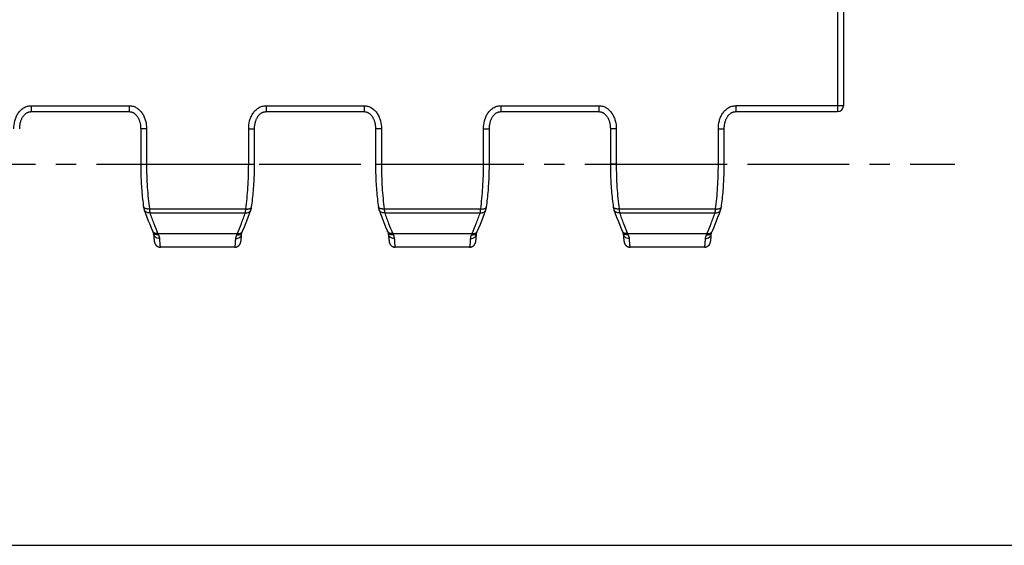
# Model space of a CAD drawing. Units: millimetres. Extents: x 0 to 420, y 0 to 297.
# Drawn here: x 177 to 261, y 0 to 45 of the extents above; entities that cross this region are included whole.
import ezdxf

# ---------------------------------------------------------------- set-up
doc = ezdxf.new("R2010")
doc.units = ezdxf.units.MM
doc.header["$LTSCALE"] = 23.1
doc.linetypes.add('CENTER', pattern=[0.6, 0.375, -0.075, 0.075, -0.075])
doc.layers.get('0').update_dxf_attribs({"linetype": 'CONTINUOUS'})
doc.layers.add('02___PRT_ALL_AXES', color=7, linetype='CONTINUOUS')
doc.layers.add('RUNDUNGEN', color=7, linetype='CONTINUOUS')

msp = doc.modelspace()

# ---------------------------------------------------------------- linework, layer by layer
at = {"color": 9, "linetype": 'CONTINUOUS'}
for p, q in [((177.779, 37.427), (186.126, 37.427)), ((177.779, 37.427), (177.779, 36.927)), ((186.126, 37.427), (186.126, 36.927)), ((197.779, 37.427), (206.126, 37.427)), ((197.779, 37.427), (197.779, 36.927)), ((206.126, 37.427), (206.126, 36.927)), ((217.779, 37.427), (226.126, 37.427)), ((217.779, 37.427), (217.779, 36.927)), ((226.126, 37.427), (226.126, 36.927)), ((187.604, 35.468), (187.104, 35.468)), ((187.604, 35.468), (187.604, 32.45)), ((196.301, 35.467), (196.801, 35.467)), ((196.301, 32.45), (196.301, 35.467)), ((207.604, 35.468), (207.104, 35.468)), ((207.604, 35.468), (207.604, 32.45)), ((216.301, 35.467), (216.801, 35.467)), ((216.301, 32.45), (216.301, 35.467)), ((227.604, 35.468), (227.104, 35.468)), ((227.604, 35.468), (227.604, 32.45)), ((187.104, 32.45), (196.801, 32.45)), ((207.104, 32.45), (216.801, 32.45)), ((227.604, 32.45), (227.104, 32.45)), ((187.847, 28.642), (196.059, 28.642)), ((207.847, 28.642), (216.059, 28.642)), ((187.883, 28.322), (196.022, 28.322)), ((207.883, 28.322), (216.022, 28.322)), ((188.573, 26.542), (195.332, 26.542)), ((208.573, 26.542), (215.332, 26.542))]:
    msp.add_line(p, q, dxfattribs=at)
at = {"color": 7, "linetype": 'CONTINUOUS'}
for p, q in [((177.779, 36.927), (186.126, 36.927)), ((197.779, 36.927), (206.126, 36.927)), ((217.779, 36.927), (226.126, 36.927)), ((187.104, 35.468), (187.104, 32.45)), ((196.801, 32.45), (196.801, 35.467)), ((207.104, 35.468), (207.104, 32.45)), ((216.801, 32.45), (216.801, 35.467)), ((227.104, 35.468), (227.104, 32.45)), ((187.412, 28.554), (187.412, 28.554)), ((196.494, 28.554), (196.494, 28.554)), ((207.412, 28.554), (207.412, 28.554)), ((216.494, 28.554), (216.494, 28.554)), ((227.412, 28.554), (227.412, 28.554)), ((188.203, 26.544), (188.208, 26.454)), ((188.208, 26.454), (188.214, 26.366)), ((188.214, 26.366), (188.218, 26.305)), ((188.218, 26.305), (188.222, 26.249)), ((188.222, 26.249), (188.227, 26.197)), ((188.227, 26.197), (188.231, 26.148)), ((188.231, 26.148), (188.233, 26.118)), ((188.233, 26.118), (188.236, 26.09)), ((188.236, 26.09), (188.239, 26.063)), ((188.239, 26.063), (188.242, 26.037)), ((188.246, 26.001), (188.249, 25.978)), ((195.662, 26.02), (195.665, 26.047)), ((195.665, 26.047), (195.668, 26.076)), ((195.668, 26.076), (195.671, 26.107)), ((195.671, 26.107), (195.674, 26.14)), ((195.674, 26.14), (195.677, 26.175)), ((195.677, 26.175), (195.682, 26.231)), ((195.682, 26.231), (195.686, 26.293)), ((195.686, 26.293), (195.691, 26.362)), ((195.691, 26.362), (195.696, 26.438)), ((195.696, 26.438), (195.702, 26.544)), ((195.74, 26.659), (195.755, 26.691)), ((208.203, 26.544), (208.208, 26.454)), ((208.208, 26.454), (208.214, 26.366)), ((208.214, 26.366), (208.218, 26.305)), ((208.218, 26.305), (208.222, 26.249)), ((208.222, 26.249), (208.227, 26.197)), ((208.227, 26.197), (208.231, 26.148)), ((208.231, 26.148), (208.233, 26.118)), ((208.233, 26.118), (208.236, 26.09)), ((208.236, 26.09), (208.239, 26.063)), ((208.239, 26.063), (208.242, 26.037)), ((208.246, 26.001), (208.249, 25.978)), ((215.659, 25.994), (215.662, 26.02)), ((215.662, 26.02), (215.665, 26.047)), ((215.665, 26.047), (215.668, 26.076)), ((215.668, 26.076), (215.671, 26.107)), ((215.671, 26.107), (215.674, 26.14)), ((215.674, 26.14), (215.677, 26.175)), ((215.677, 26.175), (215.682, 26.231)), ((215.682, 26.231), (215.686, 26.293)), ((215.686, 26.293), (215.691, 26.362)), ((215.691, 26.362), (215.696, 26.438)), ((215.696, 26.438), (215.702, 26.544)), ((215.74, 26.659), (215.755, 26.691)), ((228.203, 26.544), (228.208, 26.454)), ((228.208, 26.454), (228.214, 26.366)), ((228.214, 26.366), (228.218, 26.305)), ((228.218, 26.305), (228.222, 26.249)), ((228.222, 26.249), (228.227, 26.197)), ((228.227, 26.197), (228.231, 26.148)), ((228.231, 26.148), (228.233, 26.118)), ((228.233, 26.118), (228.236, 26.09)), ((228.236, 26.09), (228.239, 26.063)), ((228.239, 26.063), (228.242, 26.037)), ((228.246, 26.001), (228.249, 25.978)), ((188.249, 25.978), (188.251, 25.956)), ((208.249, 25.978), (208.251, 25.956)), ((228.249, 25.978), (228.251, 25.956)), ((0, 0), (420, 0))]:
    msp.add_line(p, q, dxfattribs=at)
for points in [[(176.801, 35.467), (176.802, 35.528), (176.805, 35.605), (176.811, 35.68), (176.819, 35.753), (176.829, 35.824), (176.841, 35.893), (176.855, 35.959), (176.871, 36.023), (176.888, 36.085), (176.907, 36.144), (176.927, 36.201), (176.948, 36.255), (176.97, 36.306), (176.993, 36.355), (177.017, 36.401), (177.042, 36.445), (177.067, 36.486), (177.093, 36.526), (177.12, 36.563), (177.148, 36.599), (177.176, 36.632), (177.205, 36.664), (177.234, 36.694), (177.264, 36.722), (177.294, 36.748), (177.325, 36.772), (177.357, 36.795), (177.388, 36.815), (177.42, 36.834), (177.452, 36.851), (177.485, 36.866), (177.518, 36.88), (177.551, 36.891), (177.585, 36.901), (177.618, 36.91), (177.653, 36.917), (177.687, 36.922), (177.722, 36.925), (177.757, 36.927), (177.779, 36.927)], [(186.126, 36.927), (186.148, 36.927), (186.183, 36.925), (186.217, 36.922), (186.252, 36.917), (186.286, 36.91), (186.32, 36.902), (186.353, 36.892), (186.386, 36.88), (186.419, 36.867), (186.452, 36.851), (186.484, 36.834), (186.516, 36.816), (186.548, 36.795), (186.579, 36.773), (186.61, 36.749), (186.64, 36.723), (186.67, 36.695), (186.7, 36.665), (186.729, 36.633), (186.757, 36.599), (186.785, 36.564), (186.811, 36.526), (186.837, 36.487), (186.863, 36.446), (186.887, 36.402), (186.911, 36.356), (186.935, 36.307), (186.957, 36.256), (186.978, 36.202), (186.998, 36.146), (187.017, 36.086), (187.034, 36.025), (187.05, 35.961), (187.064, 35.894), (187.076, 35.826), (187.086, 35.755), (187.094, 35.682), (187.1, 35.606), (187.103, 35.529), (187.104, 35.468)], [(196.801, 35.467), (196.802, 35.528), (196.805, 35.605), (196.811, 35.68), (196.819, 35.753), (196.829, 35.824), (196.841, 35.893), (196.855, 35.959), (196.871, 36.023), (196.888, 36.085), (196.907, 36.144), (196.927, 36.201), (196.948, 36.255), (196.97, 36.306), (196.993, 36.355), (197.017, 36.401), (197.042, 36.445), (197.067, 36.486), (197.093, 36.526), (197.12, 36.563), (197.148, 36.599), (197.176, 36.632), (197.205, 36.664), (197.234, 36.694), (197.264, 36.722), (197.294, 36.748), (197.325, 36.772), (197.357, 36.795), (197.388, 36.815), (197.42, 36.834), (197.452, 36.851), (197.485, 36.866), (197.518, 36.88), (197.551, 36.891), (197.585, 36.901), (197.618, 36.91), (197.653, 36.917), (197.687, 36.922), (197.722, 36.925), (197.757, 36.927), (197.779, 36.927)], [(206.126, 36.927), (206.148, 36.927), (206.183, 36.925), (206.217, 36.922), (206.252, 36.917), (206.286, 36.91), (206.32, 36.902), (206.353, 36.892), (206.386, 36.88), (206.419, 36.867), (206.452, 36.851), (206.484, 36.834), (206.516, 36.816), (206.548, 36.795), (206.579, 36.773), (206.61, 36.749), (206.64, 36.723), (206.67, 36.695), (206.7, 36.665), (206.729, 36.633), (206.757, 36.599), (206.785, 36.564), (206.811, 36.526), (206.837, 36.487), (206.863, 36.446), (206.887, 36.402), (206.911, 36.356), (206.935, 36.307), (206.957, 36.256), (206.978, 36.202), (206.998, 36.146), (207.017, 36.086), (207.034, 36.025), (207.05, 35.961), (207.064, 35.894), (207.076, 35.826), (207.086, 35.755), (207.094, 35.682), (207.1, 35.606), (207.103, 35.529), (207.104, 35.468)], [(216.801, 35.467), (216.802, 35.528), (216.805, 35.605), (216.811, 35.68), (216.819, 35.753), (216.829, 35.824), (216.841, 35.893), (216.855, 35.959), (216.871, 36.023), (216.888, 36.085), (216.907, 36.144), (216.927, 36.201), (216.948, 36.255), (216.97, 36.306), (216.993, 36.355), (217.017, 36.401), (217.042, 36.445), (217.067, 36.486), (217.093, 36.526), (217.12, 36.563), (217.148, 36.599), (217.176, 36.632), (217.205, 36.664), (217.234, 36.694), (217.264, 36.722), (217.294, 36.748), (217.325, 36.772), (217.357, 36.795), (217.388, 36.815), (217.42, 36.834), (217.452, 36.851), (217.485, 36.866), (217.518, 36.88), (217.551, 36.891), (217.585, 36.901), (217.618, 36.91), (217.653, 36.917), (217.687, 36.922), (217.722, 36.925), (217.757, 36.927), (217.779, 36.927)], [(226.126, 36.927), (226.148, 36.927), (226.183, 36.925), (226.217, 36.922), (226.252, 36.917), (226.286, 36.91), (226.32, 36.902), (226.353, 36.892), (226.386, 36.88), (226.419, 36.867), (226.452, 36.851), (226.484, 36.834), (226.516, 36.816), (226.548, 36.795), (226.579, 36.773), (226.61, 36.749), (226.64, 36.723), (226.67, 36.695), (226.7, 36.665), (226.729, 36.633), (226.757, 36.599), (226.785, 36.564), (226.811, 36.526), (226.837, 36.487), (226.863, 36.446), (226.887, 36.402), (226.911, 36.356), (226.935, 36.307), (226.957, 36.256), (226.978, 36.202), (226.998, 36.146), (227.017, 36.086), (227.034, 36.025), (227.05, 35.961), (227.064, 35.894), (227.076, 35.826), (227.086, 35.755), (227.094, 35.682), (227.1, 35.606), (227.103, 35.529), (227.104, 35.468)], [(187.104, 32.45), (187.105, 32.277), (187.107, 32.088), (187.11, 31.898), (187.114, 31.709), (187.12, 31.52), (187.126, 31.331), (187.134, 31.143), (187.144, 30.956), (187.154, 30.769), (187.166, 30.584), (187.179, 30.399), (187.194, 30.215), (187.209, 30.033), (187.226, 29.851), (187.245, 29.671), (187.264, 29.493), (187.284, 29.316), (187.306, 29.14), (187.329, 28.967), (187.352, 28.808)], [(196.554, 28.808), (196.576, 28.965), (196.599, 29.139), (196.621, 29.315), (196.641, 29.492), (196.661, 29.67), (196.679, 29.85), (196.696, 30.031), (196.711, 30.214), (196.726, 30.398), (196.739, 30.582), (196.751, 30.768), (196.761, 30.955), (196.771, 31.142), (196.779, 31.33), (196.786, 31.518), (196.791, 31.707), (196.796, 31.897), (196.799, 32.086), (196.801, 32.276), (196.801, 32.45)], [(207.104, 32.45), (207.105, 32.277), (207.107, 32.088), (207.11, 31.898), (207.114, 31.709), (207.12, 31.52), (207.126, 31.331), (207.134, 31.143), (207.144, 30.956), (207.154, 30.769), (207.166, 30.584), (207.179, 30.399), (207.194, 30.215), (207.209, 30.033), (207.226, 29.851), (207.245, 29.671), (207.264, 29.493), (207.284, 29.316), (207.306, 29.14), (207.329, 28.967), (207.352, 28.808)], [(216.554, 28.808), (216.576, 28.965), (216.599, 29.139), (216.621, 29.315), (216.641, 29.492), (216.661, 29.67), (216.679, 29.85), (216.696, 30.031), (216.711, 30.214), (216.726, 30.398), (216.739, 30.582), (216.751, 30.768), (216.761, 30.955), (216.771, 31.142), (216.779, 31.33), (216.786, 31.518), (216.791, 31.707), (216.796, 31.897), (216.799, 32.086), (216.801, 32.276), (216.801, 32.45)], [(227.104, 32.45), (227.105, 32.277), (227.107, 32.088), (227.11, 31.898), (227.114, 31.709), (227.12, 31.52), (227.126, 31.331), (227.134, 31.143), (227.144, 30.956), (227.154, 30.769), (227.166, 30.584), (227.179, 30.399), (227.194, 30.215), (227.209, 30.033), (227.226, 29.851), (227.245, 29.671), (227.264, 29.493), (227.284, 29.316), (227.306, 29.14), (227.329, 28.967), (227.352, 28.808)], [(187.352, 28.808), (187.355, 28.784), (187.362, 28.748), (187.369, 28.712), (187.376, 28.677), (187.385, 28.643), (187.394, 28.609), (187.404, 28.576), (187.412, 28.554)], [(187.412, 28.554), (187.522, 28.246), (187.638, 27.935), (187.756, 27.63), (187.875, 27.333), (187.996, 27.042), (188.116, 26.767)], [(195.789, 26.767), (195.908, 27.041), (196.03, 27.332), (196.149, 27.629), (196.267, 27.934), (196.383, 28.245), (196.494, 28.554)], [(196.494, 28.554), (196.501, 28.575), (196.511, 28.608), (196.52, 28.642), (196.529, 28.676), (196.537, 28.711), (196.543, 28.746), (196.55, 28.783), (196.554, 28.808)], [(207.352, 28.808), (207.355, 28.784), (207.362, 28.748), (207.369, 28.712), (207.376, 28.677), (207.385, 28.643), (207.394, 28.609), (207.404, 28.576), (207.412, 28.554)], [(207.412, 28.554), (207.522, 28.246), (207.638, 27.935), (207.756, 27.63), (207.875, 27.333), (207.996, 27.042), (208.116, 26.767)], [(215.789, 26.767), (215.908, 27.041), (216.03, 27.332), (216.149, 27.629), (216.267, 27.934), (216.383, 28.245), (216.494, 28.554)], [(216.494, 28.554), (216.501, 28.575), (216.511, 28.608), (216.52, 28.642), (216.529, 28.676), (216.537, 28.711), (216.543, 28.746), (216.55, 28.783), (216.554, 28.808)], [(227.352, 28.808), (227.355, 28.784), (227.362, 28.748), (227.369, 28.712), (227.376, 28.677), (227.385, 28.643), (227.394, 28.609), (227.404, 28.576), (227.412, 28.554)], [(227.412, 28.554), (227.522, 28.246), (227.638, 27.935), (227.756, 27.63), (227.875, 27.333), (227.996, 27.042), (228.116, 26.767)], [(188.116, 26.767), (188.121, 26.755), (188.14, 26.713)], [(188.14, 26.713), (188.15, 26.692), (188.165, 26.659)], [(188.165, 26.659), (188.172, 26.643), (188.18, 26.624), (188.187, 26.607), (188.192, 26.592), (188.196, 26.578), (188.199, 26.567), (188.201, 26.558), (188.202, 26.551), (188.203, 26.546), (188.203, 26.544)], [(188.242, 26.037), (188.243, 26.024), (188.246, 26.001)], [(195.118, 25.385), (195.122, 25.385), (195.15, 25.386), (195.178, 25.389), (195.205, 25.393), (195.233, 25.398), (195.26, 25.405), (195.286, 25.414), (195.312, 25.424), (195.337, 25.435), (195.361, 25.447), (195.384, 25.46), (195.406, 25.474), (195.426, 25.489), (195.446, 25.504), (195.463, 25.52), (195.48, 25.536), (195.495, 25.551), (195.509, 25.567), (195.521, 25.583), (195.533, 25.598), (195.544, 25.614), (195.554, 25.629), (195.563, 25.644), (195.571, 25.659), (195.579, 25.674), (195.586, 25.688), (195.592, 25.702), (195.597, 25.715), (195.602, 25.728), (195.607, 25.74), (195.611, 25.751), (195.614, 25.762), (195.618, 25.773), (195.621, 25.783), (195.623, 25.794), (195.626, 25.804), (195.629, 25.814), (195.631, 25.823), (195.633, 25.833), (195.635, 25.843), (195.637, 25.853), (195.639, 25.862), (195.641, 25.872), (195.643, 25.882), (195.644, 25.892), (195.646, 25.903), (195.648, 25.913), (195.649, 25.924), (195.651, 25.935), (195.653, 25.946), (195.654, 25.958), (195.656, 25.969), (195.657, 25.981), (195.659, 25.994), (195.662, 26.02)], [(195.702, 26.544), (195.702, 26.546), (195.703, 26.551), (195.704, 26.558), (195.706, 26.567), (195.709, 26.578), (195.713, 26.591), (195.718, 26.607), (195.725, 26.624), (195.733, 26.643), (195.74, 26.659)], [(195.755, 26.691), (195.765, 26.712), (195.774, 26.733), (195.789, 26.767)], [(208.116, 26.767), (208.121, 26.755), (208.14, 26.713)], [(208.14, 26.713), (208.15, 26.692), (208.165, 26.659)], [(208.165, 26.659), (208.172, 26.643), (208.18, 26.624), (208.187, 26.607), (208.192, 26.592), (208.196, 26.578), (208.199, 26.567), (208.201, 26.558), (208.202, 26.551), (208.203, 26.546), (208.203, 26.544)], [(208.242, 26.037), (208.243, 26.024), (208.246, 26.001)], [(215.118, 25.385), (215.122, 25.385), (215.15, 25.386), (215.178, 25.389), (215.205, 25.393), (215.233, 25.398), (215.26, 25.405), (215.286, 25.414), (215.312, 25.424), (215.337, 25.435), (215.361, 25.447), (215.384, 25.46), (215.406, 25.474), (215.426, 25.489), (215.446, 25.504), (215.463, 25.52), (215.48, 25.536), (215.495, 25.551), (215.509, 25.567), (215.521, 25.583), (215.533, 25.598), (215.544, 25.614), (215.554, 25.629), (215.563, 25.644), (215.571, 25.659), (215.579, 25.674), (215.586, 25.688), (215.592, 25.702), (215.597, 25.715), (215.602, 25.728), (215.607, 25.74), (215.611, 25.751), (215.614, 25.762), (215.618, 25.773), (215.621, 25.783), (215.623, 25.794), (215.626, 25.804), (215.629, 25.814), (215.631, 25.823), (215.633, 25.833), (215.635, 25.843), (215.637, 25.853), (215.639, 25.862), (215.641, 25.872), (215.643, 25.882), (215.644, 25.892), (215.646, 25.903), (215.648, 25.913), (215.649, 25.924), (215.651, 25.935), (215.653, 25.946), (215.654, 25.958), (215.656, 25.969), (215.659, 25.994)], [(215.702, 26.544), (215.702, 26.546), (215.703, 26.551), (215.704, 26.558), (215.706, 26.567), (215.709, 26.578), (215.713, 26.591), (215.718, 26.607), (215.725, 26.624), (215.733, 26.643), (215.74, 26.659)], [(215.755, 26.691), (215.765, 26.712), (215.774, 26.733), (215.789, 26.767)], [(228.116, 26.767), (228.121, 26.755), (228.14, 26.713)], [(228.14, 26.713), (228.15, 26.692), (228.165, 26.659)], [(228.165, 26.659), (228.172, 26.643), (228.18, 26.624), (228.187, 26.607), (228.192, 26.592), (228.196, 26.578), (228.199, 26.567), (228.201, 26.558), (228.202, 26.551), (228.203, 26.546), (228.203, 26.544)], [(228.242, 26.037), (228.243, 26.024), (228.246, 26.001)], [(188.251, 25.956), (188.253, 25.946), (188.254, 25.936), (188.256, 25.926), (188.257, 25.916), (188.259, 25.906), (188.26, 25.897), (188.262, 25.887), (188.263, 25.878), (188.265, 25.869), (188.267, 25.86), (188.269, 25.851), (188.27, 25.842), (188.272, 25.833), (188.274, 25.824), (188.277, 25.815), (188.279, 25.805), (188.281, 25.796), (188.284, 25.786), (188.287, 25.776), (188.29, 25.766), (188.293, 25.756), (188.297, 25.745), (188.301, 25.733), (188.305, 25.721), (188.31, 25.709), (188.316, 25.696), (188.322, 25.682), (188.329, 25.668), (188.337, 25.653), (188.346, 25.638), (188.355, 25.623), (188.365, 25.608), (188.376, 25.593), (188.388, 25.577), (188.401, 25.562), (188.415, 25.546), (188.43, 25.531), (188.447, 25.516), (188.464, 25.5), (188.483, 25.486), (188.504, 25.471), (188.525, 25.458), (188.548, 25.445), (188.572, 25.433), (188.597, 25.422), (188.622, 25.413), (188.648, 25.405), (188.675, 25.398), (188.702, 25.392), (188.729, 25.389), (188.756, 25.386), (188.783, 25.385), (188.787, 25.385)], [(208.251, 25.956), (208.253, 25.946), (208.254, 25.936), (208.256, 25.926), (208.257, 25.916), (208.259, 25.906), (208.26, 25.897), (208.262, 25.887), (208.263, 25.878), (208.265, 25.869), (208.267, 25.86), (208.269, 25.851), (208.27, 25.842), (208.272, 25.833), (208.274, 25.824), (208.277, 25.815), (208.279, 25.805), (208.281, 25.796), (208.284, 25.786), (208.287, 25.776), (208.29, 25.766), (208.293, 25.756), (208.297, 25.745), (208.301, 25.733), (208.305, 25.721), (208.31, 25.709), (208.316, 25.696), (208.322, 25.682), (208.329, 25.668), (208.337, 25.653), (208.346, 25.638), (208.355, 25.623), (208.365, 25.608), (208.376, 25.593), (208.388, 25.577), (208.401, 25.562), (208.415, 25.546), (208.43, 25.531), (208.447, 25.516), (208.464, 25.5), (208.483, 25.486), (208.504, 25.471), (208.525, 25.458), (208.548, 25.445), (208.572, 25.433), (208.597, 25.422), (208.622, 25.413), (208.648, 25.405), (208.675, 25.398), (208.702, 25.392), (208.729, 25.389), (208.756, 25.386), (208.783, 25.385), (208.787, 25.385)], [(228.251, 25.956), (228.253, 25.946), (228.254, 25.936), (228.256, 25.926), (228.257, 25.916), (228.259, 25.906), (228.26, 25.897), (228.262, 25.887), (228.263, 25.878), (228.265, 25.869), (228.267, 25.86), (228.269, 25.851), (228.27, 25.842), (228.272, 25.833), (228.274, 25.824), (228.277, 25.815), (228.279, 25.805), (228.281, 25.796), (228.284, 25.786), (228.287, 25.776), (228.29, 25.766), (228.293, 25.756), (228.297, 25.745), (228.301, 25.733), (228.305, 25.721), (228.31, 25.709), (228.316, 25.696), (228.322, 25.682), (228.329, 25.668), (228.337, 25.653), (228.346, 25.638), (228.355, 25.623), (228.365, 25.608), (228.376, 25.593), (228.388, 25.577), (228.401, 25.562), (228.415, 25.546), (228.43, 25.531), (228.447, 25.516), (228.464, 25.5), (228.483, 25.486), (228.504, 25.471), (228.525, 25.458), (228.548, 25.445), (228.572, 25.433), (228.597, 25.422), (228.622, 25.413), (228.648, 25.405), (228.675, 25.398), (228.702, 25.392), (228.729, 25.389), (228.756, 25.386), (228.783, 25.385), (228.787, 25.385)]]:
    msp.add_lwpolyline(points, dxfattribs=at)
at = {"color": 9, "linetype": 'CONTINUOUS'}
for centre, radius, start, end in [((187.697, 28.655), 0.303, 199.42625, 199.94052), ((196.208, 28.655), 0.303, 340.05926, 340.57338), ((207.697, 28.655), 0.303, 199.42625, 199.94052), ((216.208, 28.655), 0.303, 340.05926, 340.57338), ((227.697, 28.655), 0.303, 199.42625, 199.94052), ((188.446, 26.917), 0.363, 221.44004, 222.5608), ((193.54, 28.602), 5.377, 202.52829, 203.74438), ((190.451, 28.566), 5.284, 336.24492, 337.48241), ((195.459, 26.917), 0.363, 317.4392, 318.55996), ((208.446, 26.917), 0.363, 221.44004, 222.5608), ((213.54, 28.602), 5.377, 202.52829, 203.74438), ((210.451, 28.566), 5.284, 336.24492, 337.48241), ((215.459, 26.917), 0.363, 317.4392, 318.55996), ((228.446, 26.917), 0.363, 221.44004, 222.5608), ((233.54, 28.602), 5.377, 202.52829, 203.74438)]:
    msp.add_arc(centre, radius, start, end, dxfattribs=at)
for points, knots in [([(176.301, 35.467), (176.301, 35.694), (176.341, 36.037), (176.486, 36.468), (176.644, 36.772), (176.821, 36.996), (176.989, 37.149), (177.129, 37.247), (177.28, 37.327), (177.441, 37.385), (177.608, 37.42), (177.722, 37.427), (177.779, 37.427)], [0, 0, 0, 0, 0.249679, 0.37474, 0.499762, 0.624722, 0.687277, 0.749827, 0.812373, 0.874915, 0.937456, 1, 1, 1, 1]), ([(186.126, 37.427), (186.183, 37.427), (186.297, 37.42), (186.464, 37.385), (186.625, 37.327), (186.776, 37.247), (186.916, 37.149), (187.085, 36.996), (187.262, 36.772), (187.42, 36.468), (187.564, 36.037), (187.604, 35.694), (187.604, 35.468)], [0, 0, 0, 0, 0.062544, 0.125085, 0.187628, 0.250173, 0.312723, 0.375279, 0.500238, 0.62526, 0.750322, 1, 1, 1, 1]), ([(196.301, 35.467), (196.301, 35.694), (196.341, 36.037), (196.486, 36.468), (196.644, 36.772), (196.821, 36.996), (196.989, 37.149), (197.129, 37.247), (197.28, 37.327), (197.441, 37.385), (197.608, 37.42), (197.722, 37.427), (197.779, 37.427)], [0, 0, 0, 0, 0.249679, 0.37474, 0.499762, 0.624722, 0.687277, 0.749827, 0.812373, 0.874915, 0.937456, 1, 1, 1, 1]), ([(206.126, 37.427), (206.183, 37.427), (206.297, 37.42), (206.464, 37.385), (206.625, 37.327), (206.776, 37.247), (206.916, 37.149), (207.085, 36.996), (207.262, 36.772), (207.42, 36.468), (207.564, 36.037), (207.604, 35.694), (207.604, 35.468)], [0, 0, 0, 0, 0.062544, 0.125085, 0.187628, 0.250173, 0.312723, 0.375279, 0.500238, 0.62526, 0.750322, 1, 1, 1, 1]), ([(216.301, 35.467), (216.301, 35.694), (216.341, 36.037), (216.486, 36.468), (216.644, 36.772), (216.821, 36.996), (216.989, 37.149), (217.129, 37.247), (217.28, 37.327), (217.441, 37.385), (217.608, 37.42), (217.722, 37.427), (217.779, 37.427)], [0, 0, 0, 0, 0.249679, 0.37474, 0.499762, 0.624722, 0.687277, 0.749827, 0.812373, 0.874915, 0.937456, 1, 1, 1, 1]), ([(226.126, 37.427), (226.183, 37.427), (226.297, 37.42), (226.464, 37.385), (226.625, 37.327), (226.776, 37.247), (226.916, 37.149), (227.085, 36.996), (227.262, 36.772), (227.42, 36.468), (227.564, 36.037), (227.604, 35.694), (227.604, 35.468)], [0, 0, 0, 0, 0.062544, 0.125085, 0.187628, 0.250173, 0.312723, 0.375279, 0.500238, 0.62526, 0.750322, 1, 1, 1, 1]), ([(187.604, 32.45), (187.604, 32.12), (187.614, 31.463), (187.66, 30.492), (187.735, 29.553), (187.806, 28.94), (187.847, 28.642)], [0, 0, 0, 0, 0.25981, 0.515624, 0.763567, 1, 1, 1, 1]), ([(196.059, 28.642), (196.099, 28.94), (196.17, 29.553), (196.245, 30.492), (196.291, 31.463), (196.301, 32.12), (196.301, 32.45)], [0, 0, 0, 0, 0.236433, 0.484376, 0.74019, 1, 1, 1, 1]), ([(207.604, 32.45), (207.604, 32.12), (207.614, 31.463), (207.66, 30.492), (207.735, 29.553), (207.806, 28.94), (207.847, 28.642)], [0, 0, 0, 0, 0.25981, 0.515624, 0.763567, 1, 1, 1, 1]), ([(216.059, 28.642), (216.099, 28.94), (216.17, 29.553), (216.245, 30.492), (216.291, 31.463), (216.301, 32.12), (216.301, 32.45)], [0, 0, 0, 0, 0.236433, 0.484376, 0.74019, 1, 1, 1, 1]), ([(227.604, 32.45), (227.604, 32.12), (227.614, 31.463), (227.66, 30.492), (227.735, 29.553), (227.806, 28.94), (227.847, 28.642)], [0, 0, 0, 0, 0.25981, 0.515624, 0.763567, 1, 1, 1, 1]), ([(187.847, 28.642), (187.816, 28.639), (187.755, 28.635), (187.666, 28.637), (187.584, 28.647), (187.51, 28.666), (187.448, 28.692), (187.399, 28.724), (187.365, 28.763), (187.354, 28.794), (187.352, 28.808)], [0, 0, 0, 0, 0.165191, 0.324271, 0.473173, 0.608527, 0.728065, 0.831216, 0.919999, 1, 1, 1, 1]), ([(187.883, 28.322), (187.832, 28.316), (187.73, 28.315), (187.609, 28.35), (187.529, 28.398), (187.478, 28.442), (187.439, 28.493), (187.42, 28.532), (187.413, 28.551)], [0, 0, 0, 0, 0.27618, 0.534581, 0.656573, 0.774007, 0.887964, 1, 1, 1, 1]), ([(187.847, 28.642), (187.851, 28.584), (187.86, 28.477), (187.875, 28.37), (187.883, 28.322)], [0, 0, 0, 0, 0.544692, 1, 1, 1, 1]), ([(196.022, 28.322), (196.031, 28.37), (196.045, 28.477), (196.055, 28.584), (196.059, 28.642)], [0, 0, 0, 0, 0.455308, 1, 1, 1, 1]), ([(196.022, 28.322), (196.073, 28.316), (196.175, 28.315), (196.296, 28.35), (196.377, 28.398), (196.427, 28.442), (196.467, 28.493), (196.485, 28.532), (196.493, 28.551)], [0, 0, 0, 0, 0.27618, 0.534581, 0.656573, 0.774007, 0.887964, 1, 1, 1, 1]), ([(196.059, 28.642), (196.09, 28.639), (196.15, 28.635), (196.239, 28.637), (196.321, 28.647), (196.395, 28.666), (196.457, 28.692), (196.506, 28.724), (196.54, 28.763), (196.551, 28.794), (196.554, 28.808)], [0, 0, 0, 0, 0.165191, 0.324271, 0.473173, 0.608527, 0.728065, 0.831216, 0.919999, 1, 1, 1, 1]), ([(207.847, 28.642), (207.816, 28.639), (207.755, 28.635), (207.666, 28.637), (207.584, 28.647), (207.51, 28.666), (207.448, 28.692), (207.399, 28.724), (207.365, 28.763), (207.354, 28.794), (207.352, 28.808)], [0, 0, 0, 0, 0.165191, 0.324271, 0.473173, 0.608527, 0.728065, 0.831216, 0.919999, 1, 1, 1, 1]), ([(207.883, 28.322), (207.832, 28.316), (207.73, 28.315), (207.609, 28.35), (207.529, 28.398), (207.478, 28.442), (207.439, 28.493), (207.42, 28.532), (207.413, 28.551)], [0, 0, 0, 0, 0.27618, 0.534581, 0.656573, 0.774007, 0.887964, 1, 1, 1, 1]), ([(207.847, 28.642), (207.851, 28.584), (207.86, 28.477), (207.875, 28.37), (207.883, 28.322)], [0, 0, 0, 0, 0.544692, 1, 1, 1, 1]), ([(216.022, 28.322), (216.031, 28.37), (216.045, 28.477), (216.055, 28.584), (216.059, 28.642)], [0, 0, 0, 0, 0.455308, 1, 1, 1, 1]), ([(216.022, 28.322), (216.073, 28.316), (216.175, 28.315), (216.296, 28.35), (216.377, 28.398), (216.427, 28.442), (216.467, 28.493), (216.485, 28.532), (216.493, 28.551)], [0, 0, 0, 0, 0.27618, 0.534581, 0.656573, 0.774007, 0.887964, 1, 1, 1, 1]), ([(216.059, 28.642), (216.09, 28.639), (216.15, 28.635), (216.239, 28.637), (216.321, 28.647), (216.395, 28.666), (216.457, 28.692), (216.506, 28.724), (216.54, 28.763), (216.551, 28.794), (216.554, 28.808)], [0, 0, 0, 0, 0.165191, 0.324271, 0.473173, 0.608527, 0.728065, 0.831216, 0.919999, 1, 1, 1, 1]), ([(227.847, 28.642), (227.816, 28.639), (227.755, 28.635), (227.666, 28.637), (227.584, 28.647), (227.51, 28.666), (227.448, 28.692), (227.399, 28.724), (227.365, 28.763), (227.354, 28.794), (227.352, 28.808)], [0, 0, 0, 0, 0.165191, 0.324271, 0.473173, 0.608527, 0.728065, 0.831216, 0.919999, 1, 1, 1, 1]), ([(227.883, 28.322), (227.832, 28.316), (227.73, 28.315), (227.609, 28.35), (227.529, 28.398), (227.478, 28.442), (227.439, 28.493), (227.42, 28.532), (227.413, 28.551)], [0, 0, 0, 0, 0.27618, 0.534581, 0.656573, 0.774007, 0.887964, 1, 1, 1, 1]), ([(227.847, 28.642), (227.851, 28.584), (227.86, 28.477), (227.875, 28.37), (227.883, 28.322)], [0, 0, 0, 0, 0.544692, 1, 1, 1, 1]), ([(187.883, 28.322), (187.991, 28.012), (188.209, 27.414), (188.45, 26.824), (188.573, 26.542)], [0, 0, 0, 0, 0.516106, 1, 1, 1, 1]), ([(195.332, 26.542), (195.455, 26.824), (195.696, 27.414), (195.914, 28.012), (196.022, 28.322)], [0, 0, 0, 0, 0.483894, 1, 1, 1, 1]), ([(207.883, 28.322), (207.991, 28.012), (208.209, 27.414), (208.45, 26.824), (208.573, 26.542)], [0, 0, 0, 0, 0.516106, 1, 1, 1, 1]), ([(215.332, 26.542), (215.455, 26.824), (215.696, 27.414), (215.914, 28.012), (216.022, 28.322)], [0, 0, 0, 0, 0.483894, 1, 1, 1, 1]), ([(227.883, 28.322), (227.991, 28.012), (228.209, 27.414), (228.45, 26.824), (228.573, 26.542)], [0, 0, 0, 0, 0.516106, 1, 1, 1, 1]), ([(188.174, 26.677), (188.168, 26.683), (188.145, 26.711), (188.127, 26.743), (188.116, 26.767)], [0, 0, 0, 0, 0.25192, 1, 1, 1, 1]), ([(188.618, 26.437), (188.571, 26.431), (188.476, 26.433), (188.343, 26.473), (188.251, 26.537), (188.196, 26.603), (188.174, 26.64), (188.165, 26.659)], [0, 0, 0, 0, 0.266625, 0.521264, 0.763944, 0.882478, 1, 1, 1, 1]), ([(188.573, 26.542), (188.535, 26.537), (188.46, 26.536), (188.352, 26.558), (188.255, 26.602), (188.202, 26.647), (188.179, 26.671)], [0, 0, 0, 0, 0.264757, 0.520063, 0.764758, 1, 1, 1, 1]), ([(188.702, 26.118), (188.64, 26.117), (188.515, 26.137), (188.378, 26.215), (188.294, 26.301), (188.246, 26.376), (188.214, 26.458), (188.205, 26.515), (188.203, 26.544)], [0, 0, 0, 0, 0.260347, 0.514121, 0.638204, 0.760178, 0.880529, 1, 1, 1, 1]), ([(188.618, 26.437), (188.641, 26.383), (188.68, 26.279), (188.699, 26.17), (188.702, 26.118)], [0, 0, 0, 0, 0.529881, 1, 1, 1, 1]), ([(188.702, 26.118), (188.705, 26.061), (188.711, 25.955), (188.721, 25.807), (188.731, 25.682), (188.74, 25.591), (188.747, 25.529), (188.752, 25.492), (188.758, 25.46), (188.763, 25.433), (188.768, 25.413), (188.773, 25.4), (188.778, 25.392), (188.781, 25.387), (188.785, 25.385), (188.787, 25.385)], [0, 0, 0, 0, 0.228604, 0.428207, 0.598255, 0.738297, 0.796961, 0.848021, 0.89147, 0.927332, 0.955676, 0.976683, 0.984581, 0.990902, 1, 1, 1, 1]), ([(195.118, 25.385), (195.12, 25.385), (195.124, 25.387), (195.128, 25.392), (195.132, 25.4), (195.137, 25.413), (195.142, 25.433), (195.148, 25.46), (195.153, 25.492), (195.158, 25.529), (195.165, 25.591), (195.174, 25.682), (195.184, 25.807), (195.194, 25.955), (195.2, 26.061), (195.203, 26.118)], [0, 0, 0, 0, 0.009143, 0.015478, 0.023386, 0.044406, 0.072757, 0.108621, 0.152069, 0.203125, 0.261784, 0.401811, 0.57184, 0.771421, 1, 1, 1, 1]), ([(195.203, 26.118), (195.266, 26.117), (195.391, 26.137), (195.527, 26.215), (195.611, 26.301), (195.66, 26.376), (195.691, 26.458), (195.701, 26.515), (195.702, 26.544)], [0, 0, 0, 0, 0.260347, 0.514121, 0.638204, 0.760178, 0.880529, 1, 1, 1, 1]), ([(195.203, 26.118), (195.206, 26.17), (195.225, 26.279), (195.264, 26.383), (195.287, 26.437)], [0, 0, 0, 0, 0.470119, 1, 1, 1, 1]), ([(195.287, 26.437), (195.335, 26.431), (195.429, 26.433), (195.562, 26.473), (195.654, 26.537), (195.71, 26.603), (195.731, 26.64), (195.74, 26.659)], [0, 0, 0, 0, 0.266625, 0.521264, 0.763944, 0.882478, 1, 1, 1, 1]), ([(195.332, 26.542), (195.37, 26.537), (195.445, 26.536), (195.553, 26.558), (195.65, 26.602), (195.704, 26.647), (195.727, 26.671)], [0, 0, 0, 0, 0.264757, 0.520063, 0.764758, 1, 1, 1, 1]), ([(195.731, 26.677), (195.737, 26.683), (195.76, 26.711), (195.779, 26.743), (195.789, 26.767)], [0, 0, 0, 0, 0.25192, 1, 1, 1, 1]), ([(208.174, 26.677), (208.168, 26.683), (208.145, 26.711), (208.127, 26.743), (208.116, 26.767)], [0, 0, 0, 0, 0.25192, 1, 1, 1, 1]), ([(208.618, 26.437), (208.571, 26.431), (208.476, 26.433), (208.343, 26.473), (208.251, 26.537), (208.196, 26.603), (208.174, 26.64), (208.165, 26.659)], [0, 0, 0, 0, 0.266625, 0.521264, 0.763944, 0.882478, 1, 1, 1, 1]), ([(208.573, 26.542), (208.535, 26.537), (208.46, 26.536), (208.352, 26.558), (208.255, 26.602), (208.202, 26.647), (208.179, 26.671)], [0, 0, 0, 0, 0.264757, 0.520063, 0.764758, 1, 1, 1, 1]), ([(208.702, 26.118), (208.64, 26.117), (208.515, 26.137), (208.378, 26.215), (208.294, 26.301), (208.246, 26.376), (208.214, 26.458), (208.205, 26.515), (208.203, 26.544)], [0, 0, 0, 0, 0.260347, 0.514121, 0.638204, 0.760178, 0.880529, 1, 1, 1, 1]), ([(208.618, 26.437), (208.641, 26.383), (208.68, 26.279), (208.699, 26.17), (208.702, 26.118)], [0, 0, 0, 0, 0.529881, 1, 1, 1, 1]), ([(208.702, 26.118), (208.705, 26.061), (208.711, 25.955), (208.721, 25.807), (208.731, 25.682), (208.74, 25.591), (208.747, 25.529), (208.752, 25.492), (208.758, 25.46), (208.763, 25.433), (208.768, 25.413), (208.773, 25.4), (208.778, 25.392), (208.781, 25.387), (208.785, 25.385), (208.787, 25.385)], [0, 0, 0, 0, 0.228604, 0.428207, 0.598255, 0.738297, 0.796961, 0.848021, 0.89147, 0.927332, 0.955676, 0.976683, 0.984581, 0.990902, 1, 1, 1, 1]), ([(215.118, 25.385), (215.12, 25.385), (215.124, 25.387), (215.128, 25.392), (215.132, 25.4), (215.137, 25.413), (215.142, 25.433), (215.148, 25.46), (215.153, 25.492), (215.158, 25.529), (215.165, 25.591), (215.174, 25.682), (215.184, 25.807), (215.194, 25.955), (215.2, 26.061), (215.203, 26.118)], [0, 0, 0, 0, 0.009143, 0.015478, 0.023386, 0.044406, 0.072757, 0.108621, 0.152069, 0.203125, 0.261784, 0.401811, 0.57184, 0.771421, 1, 1, 1, 1]), ([(215.203, 26.118), (215.266, 26.117), (215.391, 26.137), (215.527, 26.215), (215.611, 26.301), (215.66, 26.376), (215.691, 26.458), (215.701, 26.515), (215.702, 26.544)], [0, 0, 0, 0, 0.260347, 0.514121, 0.638204, 0.760178, 0.880529, 1, 1, 1, 1]), ([(215.203, 26.118), (215.206, 26.17), (215.225, 26.279), (215.264, 26.383), (215.287, 26.437)], [0, 0, 0, 0, 0.470119, 1, 1, 1, 1]), ([(215.287, 26.437), (215.335, 26.431), (215.429, 26.433), (215.562, 26.473), (215.654, 26.537), (215.71, 26.603), (215.731, 26.64), (215.74, 26.659)], [0, 0, 0, 0, 0.266625, 0.521264, 0.763944, 0.882478, 1, 1, 1, 1]), ([(215.332, 26.542), (215.37, 26.537), (215.445, 26.536), (215.553, 26.558), (215.65, 26.602), (215.704, 26.647), (215.727, 26.671)], [0, 0, 0, 0, 0.264757, 0.520063, 0.764758, 1, 1, 1, 1]), ([(215.731, 26.677), (215.737, 26.683), (215.76, 26.711), (215.779, 26.743), (215.789, 26.767)], [0, 0, 0, 0, 0.25192, 1, 1, 1, 1]), ([(228.174, 26.677), (228.168, 26.683), (228.145, 26.711), (228.127, 26.743), (228.116, 26.767)], [0, 0, 0, 0, 0.25192, 1, 1, 1, 1]), ([(228.618, 26.437), (228.571, 26.431), (228.476, 26.433), (228.343, 26.473), (228.251, 26.537), (228.196, 26.603), (228.174, 26.64), (228.165, 26.659)], [0, 0, 0, 0, 0.266625, 0.521264, 0.763944, 0.882478, 1, 1, 1, 1]), ([(228.573, 26.542), (228.535, 26.537), (228.46, 26.536), (228.352, 26.558), (228.255, 26.602), (228.202, 26.647), (228.179, 26.671)], [0, 0, 0, 0, 0.264757, 0.520063, 0.764758, 1, 1, 1, 1]), ([(228.702, 26.118), (228.64, 26.117), (228.515, 26.137), (228.378, 26.215), (228.294, 26.301), (228.246, 26.376), (228.214, 26.458), (228.205, 26.515), (228.203, 26.544)], [0, 0, 0, 0, 0.260347, 0.514121, 0.638204, 0.760178, 0.880529, 1, 1, 1, 1]), ([(228.618, 26.437), (228.641, 26.383), (228.68, 26.279), (228.699, 26.17), (228.702, 26.118)], [0, 0, 0, 0, 0.529881, 1, 1, 1, 1]), ([(228.702, 26.118), (228.705, 26.061), (228.711, 25.955), (228.721, 25.807), (228.731, 25.682), (228.74, 25.591), (228.747, 25.529), (228.752, 25.492), (228.758, 25.46), (228.763, 25.433), (228.768, 25.413), (228.773, 25.4), (228.778, 25.392), (228.781, 25.387), (228.785, 25.385), (228.787, 25.385)], [0, 0, 0, 0, 0.228604, 0.428207, 0.598255, 0.738297, 0.796961, 0.848021, 0.89147, 0.927332, 0.955676, 0.976683, 0.984581, 0.990902, 1, 1, 1, 1])]:
    msp.add_open_spline(points, degree=3, knots=knots, dxfattribs=at)
at = {"layer": '02___PRT_ALL_AXES', "color": 7, "linetype": 'CENTER'}
msp.add_line((44.743, 32.45), (256.452, 32.45), dxfattribs=at)
at = {"layer": '02___PRT_ALL_AXES', "color": 7, "linetype": 'CONTINUOUS'}
for p, q in [((195.118, 25.385), (188.787, 25.385)), ((215.118, 25.385), (208.787, 25.385)), ((235.118, 25.385), (228.787, 25.385))]:
    msp.add_line(p, q, dxfattribs=at)
at = {"layer": 'RUNDUNGEN', "color": 9, "linetype": 'CONTINUOUS'}
for p, q in [((246.453, 67.001), (246.453, 36.927)), ((246.953, 37.427), (237.779, 37.427)), ((237.779, 37.427), (237.779, 36.927)), ((236.301, 35.467), (236.801, 35.467)), ((236.301, 32.45), (236.301, 35.467)), ((227.604, 32.45), (236.801, 32.45)), ((227.847, 28.642), (236.059, 28.642)), ((227.883, 28.322), (236.022, 28.322)), ((228.573, 26.542), (235.332, 26.542))]:
    msp.add_line(p, q, dxfattribs=at)
at = {"layer": 'RUNDUNGEN', "color": 7, "linetype": 'CONTINUOUS'}
for p, q in [((246.953, 66.95), (246.953, 37.427)), ((237.779, 36.927), (246.453, 36.927)), ((236.801, 32.45), (236.801, 35.467)), ((236.494, 28.554), (236.494, 28.554)), ((235.659, 25.994), (235.662, 26.02)), ((235.662, 26.02), (235.665, 26.047)), ((235.665, 26.047), (235.668, 26.076)), ((235.668, 26.076), (235.671, 26.107)), ((235.671, 26.107), (235.674, 26.14)), ((235.674, 26.14), (235.677, 26.175)), ((235.677, 26.175), (235.682, 26.231)), ((235.682, 26.231), (235.686, 26.293)), ((235.686, 26.293), (235.691, 26.362)), ((235.691, 26.362), (235.696, 26.438)), ((235.696, 26.438), (235.702, 26.544)), ((235.74, 26.659), (235.755, 26.691))]:
    msp.add_line(p, q, dxfattribs=at)
for points in [[(236.801, 35.467), (236.802, 35.528), (236.805, 35.605), (236.811, 35.68), (236.819, 35.753), (236.829, 35.824), (236.841, 35.893), (236.855, 35.959), (236.871, 36.023), (236.888, 36.085), (236.907, 36.144), (236.927, 36.201), (236.948, 36.255), (236.97, 36.306), (236.993, 36.355), (237.017, 36.401), (237.042, 36.445), (237.067, 36.486), (237.093, 36.526), (237.12, 36.563), (237.148, 36.599), (237.176, 36.632), (237.205, 36.664), (237.234, 36.694), (237.264, 36.722), (237.294, 36.748), (237.325, 36.772), (237.357, 36.795), (237.388, 36.815), (237.42, 36.834), (237.452, 36.851), (237.485, 36.866), (237.518, 36.88), (237.551, 36.891), (237.585, 36.901), (237.618, 36.91), (237.653, 36.917), (237.687, 36.922), (237.722, 36.925), (237.757, 36.927), (237.779, 36.927)], [(236.554, 28.808), (236.576, 28.965), (236.599, 29.139), (236.621, 29.315), (236.641, 29.492), (236.661, 29.67), (236.679, 29.85), (236.696, 30.031), (236.711, 30.214), (236.726, 30.398), (236.739, 30.582), (236.751, 30.768), (236.761, 30.955), (236.771, 31.142), (236.779, 31.33), (236.786, 31.518), (236.791, 31.707), (236.796, 31.897), (236.799, 32.086), (236.801, 32.276), (236.801, 32.45)], [(235.789, 26.767), (235.908, 27.041), (236.03, 27.332), (236.149, 27.629), (236.267, 27.934), (236.383, 28.245), (236.494, 28.554)], [(236.494, 28.554), (236.501, 28.575), (236.511, 28.608), (236.52, 28.642), (236.529, 28.676), (236.537, 28.711), (236.543, 28.746), (236.55, 28.783), (236.554, 28.808)], [(235.118, 25.385), (235.122, 25.385), (235.15, 25.386), (235.178, 25.389), (235.206, 25.393), (235.233, 25.398), (235.26, 25.405), (235.287, 25.414), (235.312, 25.424), (235.337, 25.435), (235.361, 25.447), (235.384, 25.46), (235.406, 25.474), (235.426, 25.489), (235.446, 25.504), (235.463, 25.52), (235.48, 25.536), (235.495, 25.551), (235.509, 25.567), (235.521, 25.583), (235.533, 25.598), (235.544, 25.614), (235.554, 25.629), (235.563, 25.644), (235.571, 25.659), (235.579, 25.674), (235.586, 25.688), (235.592, 25.702), (235.598, 25.715), (235.602, 25.728), (235.607, 25.74), (235.611, 25.751), (235.614, 25.762), (235.618, 25.773), (235.621, 25.783), (235.623, 25.794), (235.626, 25.804), (235.629, 25.814), (235.631, 25.823), (235.633, 25.833), (235.635, 25.843), (235.637, 25.853), (235.639, 25.862), (235.641, 25.872), (235.643, 25.882), (235.644, 25.892), (235.646, 25.903), (235.648, 25.913), (235.649, 25.924), (235.651, 25.935), (235.653, 25.946), (235.654, 25.958), (235.656, 25.969), (235.659, 25.994)], [(235.702, 26.544), (235.702, 26.546), (235.703, 26.551), (235.704, 26.558), (235.706, 26.567), (235.709, 26.578), (235.713, 26.591), (235.718, 26.607), (235.725, 26.624), (235.733, 26.643), (235.74, 26.659)], [(235.755, 26.691), (235.765, 26.712), (235.774, 26.733), (235.789, 26.767)]]:
    msp.add_lwpolyline(points, dxfattribs=at)
msp.add_arc((246.453, 37.427), 0.5, 270, 360, dxfattribs=at)
at = {"layer": 'RUNDUNGEN', "color": 9, "linetype": 'CONTINUOUS'}
for centre, radius, start, end in [((236.208, 28.655), 0.303, 340.05926, 340.57338), ((230.451, 28.566), 5.284, 336.24492, 337.48241), ((235.459, 26.917), 0.363, 317.4392, 318.55996)]:
    msp.add_arc(centre, radius, start, end, dxfattribs=at)
for points, knots in [([(236.301, 35.467), (236.301, 35.694), (236.341, 36.037), (236.486, 36.468), (236.644, 36.772), (236.821, 36.996), (236.989, 37.149), (237.129, 37.247), (237.28, 37.327), (237.441, 37.385), (237.608, 37.42), (237.722, 37.427), (237.779, 37.427)], [0, 0, 0, 0, 0.24969, 0.374755, 0.499778, 0.624737, 0.687291, 0.749839, 0.812381, 0.874921, 0.937459, 1, 1, 1, 1]), ([(236.059, 28.642), (236.099, 28.94), (236.17, 29.553), (236.245, 30.492), (236.291, 31.463), (236.301, 32.12), (236.301, 32.45)], [0, 0, 0, 0, 0.236433, 0.484376, 0.74019, 1, 1, 1, 1]), ([(236.022, 28.322), (236.031, 28.37), (236.045, 28.477), (236.055, 28.584), (236.059, 28.642)], [0, 0, 0, 0, 0.455308, 1, 1, 1, 1]), ([(236.022, 28.322), (236.073, 28.316), (236.175, 28.315), (236.296, 28.35), (236.377, 28.398), (236.427, 28.442), (236.467, 28.493), (236.485, 28.532), (236.493, 28.551)], [0, 0, 0, 0, 0.27618, 0.534581, 0.656573, 0.774007, 0.887964, 1, 1, 1, 1]), ([(236.059, 28.642), (236.09, 28.639), (236.15, 28.635), (236.239, 28.637), (236.321, 28.647), (236.395, 28.666), (236.457, 28.692), (236.506, 28.724), (236.54, 28.763), (236.551, 28.794), (236.554, 28.808)], [0, 0, 0, 0, 0.165191, 0.324271, 0.473173, 0.608527, 0.728065, 0.831216, 0.919999, 1, 1, 1, 1]), ([(235.332, 26.542), (235.455, 26.824), (235.696, 27.414), (235.914, 28.012), (236.022, 28.322)], [0, 0, 0, 0, 0.483894, 1, 1, 1, 1]), ([(235.118, 25.385), (235.12, 25.385), (235.124, 25.387), (235.128, 25.392), (235.132, 25.4), (235.137, 25.413), (235.142, 25.433), (235.148, 25.46), (235.153, 25.492), (235.158, 25.529), (235.165, 25.591), (235.174, 25.682), (235.184, 25.807), (235.194, 25.955), (235.2, 26.061), (235.203, 26.118)], [0, 0, 0, 0, 0.009119, 0.015447, 0.023349, 0.044362, 0.072709, 0.108571, 0.15202, 0.203078, 0.261739, 0.401774, 0.571813, 0.771406, 1, 1, 1, 1]), ([(235.203, 26.118), (235.266, 26.117), (235.391, 26.137), (235.527, 26.215), (235.611, 26.301), (235.66, 26.376), (235.691, 26.458), (235.701, 26.515), (235.702, 26.544)], [0, 0, 0, 0, 0.260347, 0.514121, 0.638204, 0.760178, 0.880529, 1, 1, 1, 1]), ([(235.203, 26.118), (235.206, 26.17), (235.225, 26.279), (235.264, 26.383), (235.287, 26.437)], [0, 0, 0, 0, 0.470119, 1, 1, 1, 1]), ([(235.287, 26.437), (235.335, 26.431), (235.429, 26.433), (235.562, 26.473), (235.654, 26.537), (235.71, 26.603), (235.731, 26.64), (235.74, 26.659)], [0, 0, 0, 0, 0.266625, 0.521264, 0.763944, 0.882478, 1, 1, 1, 1]), ([(235.332, 26.542), (235.37, 26.537), (235.445, 26.536), (235.553, 26.558), (235.65, 26.602), (235.704, 26.647), (235.727, 26.671)], [0, 0, 0, 0, 0.264757, 0.520063, 0.764758, 1, 1, 1, 1]), ([(235.731, 26.677), (235.737, 26.683), (235.76, 26.711), (235.779, 26.743), (235.789, 26.767)], [0, 0, 0, 0, 0.25192, 1, 1, 1, 1])]:
    msp.add_open_spline(points, degree=3, knots=knots, dxfattribs=at)

doc.saveas('drawing.dxf')
